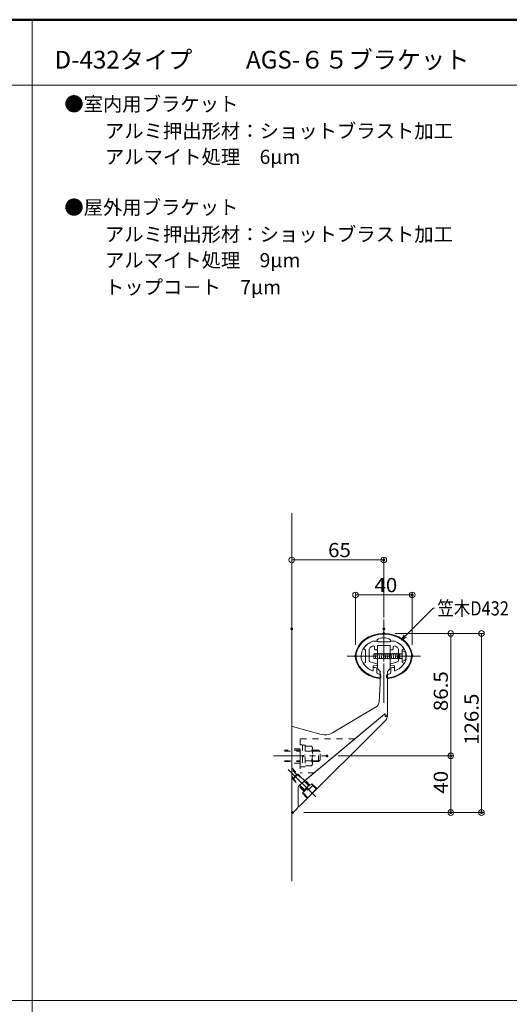
# Model space of a CAD drawing. Units: millimetres. Extents: x -1003 to 1016, y -693 to 693.
# Drawn here: x -188 to 157, y -2 to 693 of the extents above; entities that cross this region are included whole.
import ezdxf

# ---------------------------------------------------------------- set-up
doc = ezdxf.new("R2010")
doc.units = ezdxf.units.MM
doc.header["$LTSCALE"] = 5
for name, pattern in [('JWW_CENTER1', [6.773333, 4.233333, -0.846667, 0.846667, -0.846667]), ('JWW_CENTERX2', [27.093333, 22.013333, -1.693333, 1.693333, -1.693333]), ('JWW_DASHED1', [1.693333, 0.846667, -0.846667])]:
    doc.linetypes.add(name, pattern=pattern)
for name, color, linetype in [('02壁', 7, 'Continuous'), ('08文字', 7, 'Continuous'), ('BLU', 7, 'Continuous'), ('center', 7, 'Continuous'), ('moji', 7, 'Continuous'), ('sunpou', 7, 'Continuous'), ('zumenwaku', 7, 'Continuous'), ('あC', 7, 'Continuous'), ('タッピンネジ', 7, 'Continuous'), ('バネ座金', 7, 'Continuous'), ('六角ボルト', 7, 'Continuous'), ('平座金', 7, 'Continuous'), ('笠木', 7, 'Continuous'), ('金台', 7, 'Continuous'), ('ﾌﾞﾗｹｯﾄ', 7, 'Continuous')]:
    doc.layers.add(name, color=color, linetype=linetype)
doc.styles.add('ＭＳ ゴシック', font='txt', dxfattribs={"height": 1})
doc.styles.add('ＭＳ Ｐゴシック', font='txt', dxfattribs={"height": 1})

# ---------------------------------------------------------------- blocks, each defined once
blk = doc.blocks.new('_ORIGIN_0-5_')
at = {"layer": 'sunpou', "color": 1, "linetype": 'Continuous', "lineweight": 5}
blk.add_line((0, 0), (-1, 0), dxfattribs=at)
blk.add_circle((0, 0), 0.5, dxfattribs=at)
blk = doc.blocks.new('_Open30_1-5_')
at = {"layer": '08文字', "color": 7, "linetype": 'Continuous', "lineweight": 5}
for p, q in [((-1, 0.27), (0, 0)), ((0, 0), (-1, -0.27)), ((0, 0), (-1, 0))]:
    blk.add_line(p, q, dxfattribs=at)

msp = doc.modelspace()

# ---------------------------------------------------------------- linework, layer by layer
at = {"layer": '02壁', "color": 8, "linetype": 'Continuous', "lineweight": 5}
msp.add_line((3.46, 344.31), (3.46, 84.53), dxfattribs=at)
at = {"layer": '08文字', "color": 1, "linetype": 'Continuous', "lineweight": 5}
for p, q in [((103.24, 277.4), (81.45, 255.46)), ((104.24, 277.4), (103.24, 277.4))]:
    msp.add_line(p, q, dxfattribs=at)
at = {"layer": 'BLU', "color": 5, "linetype": 'JWW_DASHED1', "lineweight": 9}
for p, q in [((47.85, 184.97), (9.46, 184.97)), ((9.46, 184.97), (9.46, 160.97)), ((9.46, 176.97), (-1.54, 176.97)), ((-1.54, 176.35), (9.46, 176.35)), ((9.46, 177.97), (3.46, 177.97)), ((9.46, 180.72), (11.06, 180.72)), ((11.06, 180.72), (11.06, 165.22)), ((11.06, 180.67), (13.06, 180.67)), ((13.06, 180.67), (13.06, 165.27)), ((17.47, 179.9), (13.06, 179.9)), ((17.47, 176.44), (13.06, 176.44)), ((17.47, 179.9), (18.06, 178.9)), ((18.06, 178.9), (18.06, 167.05)), ((22.36, 176.97), (18.06, 176.97)), ((18.06, 176.35), (22.98, 176.35)), ((23.56, 175.77), (22.36, 176.97)), ((22.36, 168.97), (22.36, 176.97)), ((23.56, 170.17), (23.56, 175.77)), ((-1.54, 169.6), (9.46, 169.6)), ((-1.54, 168.97), (9.46, 168.97)), ((9.46, 167.97), (3.46, 167.97)), ((17.47, 169.51), (13.06, 169.51)), ((18.06, 167.05), (17.47, 166.04)), ((18.06, 169.6), (22.98, 169.6)), ((18.06, 168.97), (22.36, 168.97)), ((3.46, 164.51), (12.6, 155.37)), ((7.14, 159.7), (3.46, 163.38)), ((7.42, 159.98), (4.45, 157.01)), ((7.98, 159.98), (4.45, 156.44)), ((7.98, 159.98), (7.42, 159.98)), ((15.41, 151.98), (7.42, 159.98)), ((16.19, 151.78), (7.98, 159.98)), ((11.06, 165.22), (9.46, 165.22)), ((19.27, 160.97), (9.46, 160.97)), ((13.06, 165.27), (11.06, 165.27)), ((17.47, 166.04), (13.06, 166.04)), ((4.73, 157.29), (3.46, 158.57)), ((3.46, 157.44), (8.77, 152.13)), ((4.45, 156.44), (4.45, 157.01)), ((12.44, 149.01), (4.45, 157.01)), ((12.65, 148.24), (4.45, 156.44)), ((11.06, 146.65), (17.78, 153.37)), ((16.61, 152.2), (13.06, 155.76)), ((17.7, 153.23), (18.61, 152.3)), ((17.78, 153.37), (20.96, 150.18)), ((12.23, 147.82), (8.41, 151.63)), ((14.24, 143.47), (11.06, 146.65)), ((11.14, 146.78), (12.05, 145.86)), ((18.61, 152.3), (12.05, 145.86)), ((15.7, 152.27), (12.16, 148.73)), ((14.4, 143.96), (12.3, 146.1)), ((12.44, 149.01), (12.65, 148.24)), ((14.47, 150.06), (15.05, 148.8)), ((14.75, 150.34), (15.33, 149.08)), ((20.46, 149.21), (15.11, 143.96)), ((15.41, 151.98), (16.19, 151.78)), ((20.46, 149.92), (18.36, 152.06)), ((21.67, 150.18), (20.96, 150.18)), ((14.24, 142.76), (14.24, 143.47))]:
    msp.add_line(p, q, dxfattribs=at)
for centre, radius, start, end in [((15.18, 178.17), 2.87, 322.93929, 0), ((7.43, 172.97), 10.63, 340.97217, 19.02783), ((15.18, 167.78), 2.87, 0, 37.06071), ((20.11, 149.57), 0.5, 314.5, 44.5), ((14.76, 144.31), 0.5, 224.5, 314.5)]:
    msp.add_arc(centre, radius, start, end, dxfattribs=at)
at = {"layer": 'center', "color": 5, "linetype": 'JWW_CENTER1', "lineweight": 13}
for p, q in [((68.45, 269.27), (68.45, 217.67)), ((68.45, 269.27), (68.45, 217.67)), ((68.45, 263.6), (68.45, 210.56)), ((42.66, 243.47), (94.25, 243.47)), ((42.66, 243.47), (94.25, 243.47))]:
    msp.add_line(p, q, dxfattribs=at)
at = {"layer": 'center', "color": 5, "linetype": 'JWW_CENTERX2', "lineweight": 13}
msp.add_line((1.02, 163.41), (20.38, 144.05), dxfattribs=at)
at = {"layer": 'DEFPOINTS', "color": 7, "linetype": 'Continuous', "lineweight": 5, "const_width": 1}
for points in [[(68.96, 311.35, 0.414214), (68.45, 311.85, 0.414214), (67.96, 311.35, 0.414214), (68.45, 310.85, 0.414214)], [(89, 286.63, 0.414214), (88.5, 287.13, 0.414214), (88, 286.63, 0.414214), (88.5, 286.13, 0.414214)], [(3.96, 262.65, 0.414214), (3.46, 263.15, 0.414214), (2.96, 262.65, 0.414214), (3.46, 262.15, 0.414214)], [(68.96, 262.65, 0.414214), (68.45, 263.15, 0.414214), (67.96, 262.65, 0.414214), (68.45, 262.15, 0.414214)], [(68.96, 259.47, 0.414214), (68.45, 259.97, 0.414214), (67.96, 259.47, 0.414214), (68.45, 258.97, 0.414214)], [(68.96, 259.47, 0.414214), (68.45, 259.97, 0.414214), (67.96, 259.47, 0.414214), (68.45, 258.97, 0.414214)], [(49, 243.47, 0.414214), (48.5, 243.97, 0.414214), (48, 243.47, 0.414214), (48.5, 242.97, 0.414214)], [(89, 243.47, 0.414214), (88.5, 243.97, 0.414214), (88, 243.47, 0.414214), (88.5, 242.97, 0.414214)], [(28.84, 172.97, 0.414214), (28.34, 173.47, 0.414214), (27.84, 172.97, 0.414214), (28.34, 172.47, 0.414214)], [(28.84, 172.97, 0.414214), (28.34, 173.47, 0.414214), (27.84, 172.97, 0.414214), (28.34, 172.47, 0.414214)], [(116.17, 172.97, 0.414214), (115.67, 173.47, 0.414214), (115.17, 172.97, 0.414214), (115.67, 172.47, 0.414214)], [(4.5, 132.97, 0.414214), (4, 133.47, 0.414214), (3.5, 132.97, 0.414214), (4, 132.47, 0.414214)], [(4.5, 132.97, 0.414214), (4, 133.47, 0.414214), (3.5, 132.97, 0.414214), (4, 132.47, 0.414214)], [(116.17, 132.97, 0.414214), (115.67, 133.47, 0.414214), (115.17, 132.97, 0.414214), (115.67, 132.47, 0.414214)], [(137.88, 132.97, 0.414214), (137.38, 133.47, 0.414214), (136.88, 132.97, 0.414214), (137.38, 132.47, 0.414214)]]:
    msp.add_lwpolyline(points, format="xyb", close=True, dxfattribs=at)
at = {"layer": 'sunpou', "color": 1, "linetype": 'Continuous', "lineweight": 9}
for p, q in [((3.46, 270.65), (3.46, 313.35)), ((68.45, 270.65), (68.45, 313.35)), ((48.5, 251.47), (48.5, 288.63)), ((88.5, 251.47), (88.5, 288.63)), ((76.46, 259.47), (139.38, 259.47)), ((76.46, 259.47), (117.67, 259.47)), ((36.34, 172.97), (117.67, 172.97)), ((36.34, 172.97), (117.67, 172.97)), ((12, 132.97), (139.38, 132.97)), ((12, 132.97), (117.67, 132.97))]:
    msp.add_line(p, q, dxfattribs=at)
at = {"layer": 'sunpou', "color": 1, "linetype": 'Continuous', "lineweight": 5}
for p, q in [((7.46, 311.35), (64.46, 311.35)), ((52.5, 286.63), (84.5, 286.63)), ((115.67, 255.47), (115.67, 176.97)), ((137.38, 255.47), (137.38, 136.97)), ((115.67, 168.97), (115.67, 136.97))]:
    msp.add_line(p, q, dxfattribs=at)
at = {"layer": 'zumenwaku', "color": 6, "linetype": 'Continuous', "lineweight": 50}
msp.add_line((997.36, 692.88), (-1002.64, 692.88), dxfattribs=at)
at = {"layer": 'zumenwaku', "color": 6, "linetype": 'Continuous', "lineweight": 5}
for p, q in [((-179.64, 692.88), (-179.64, -692.12)), ((-1002.64, 646.57), (642.36, 646.57)), ((-1002.64, 0.38), (642.36, 0.38))]:
    msp.add_line(p, q, dxfattribs=at)
at = {"layer": 'あC', "color": 1, "linetype": 'JWW_CENTER1', "lineweight": 5}
msp.add_line((-9.43, 172.97), (28.34, 172.97), dxfattribs=at)
at = {"layer": 'タッピンネジ', "color": 4, "linetype": 'Continuous', "lineweight": 5}
for p, q in [((67.06, 245.15), (61.46, 245.15)), ((61.46, 245.15), (61.46, 241.85)), ((62.11, 245.15), (62.17, 245.5)), ((62.87, 241.5), (62.17, 245.5)), ((63.52, 245.15), (63.58, 245.5)), ((64.28, 241.5), (63.58, 245.5)), ((64.93, 245.15), (64.99, 245.5)), ((65.69, 241.5), (64.99, 245.5)), ((66.34, 245.15), (66.4, 245.5)), ((67.1, 241.5), (66.4, 245.5)), ((67.06, 245.15), (75.86, 245.15)), ((67.75, 245.15), (67.81, 245.5)), ((68.51, 241.5), (67.81, 245.5)), ((69.16, 245.15), (69.22, 245.5)), ((69.92, 241.5), (69.22, 245.5)), ((70.57, 245.15), (70.63, 245.5)), ((71.33, 241.5), (70.63, 245.5)), ((71.98, 245.15), (72.04, 245.5)), ((72.74, 241.5), (72.04, 245.5)), ((73.39, 245.15), (73.45, 245.5)), ((74.15, 241.5), (73.45, 245.5)), ((74.8, 245.15), (74.86, 245.5)), ((75.56, 241.5), (74.86, 245.5)), ((78.96, 245.15), (75.86, 245.15)), ((76.21, 245.15), (76.27, 245.5)), ((76.97, 241.5), (76.27, 245.5)), ((77.62, 245.15), (77.68, 245.5)), ((78.38, 241.5), (77.68, 245.5)), ((81.26, 245.15), (78.96, 245.15)), ((79.03, 245.15), (79.09, 245.5)), ((79.79, 241.5), (79.09, 245.5)), ((79.86, 241.85), (79.86, 245.15)), ((81.46, 247), (81.46, 240)), ((82.57, 246.9), (81.46, 247)), ((61.69, 241.5), (61.46, 242.85)), ((61.46, 241.85), (67.06, 241.85)), ((61.69, 241.5), (61.76, 241.85)), ((62.87, 241.5), (62.94, 241.85)), ((64.28, 241.5), (64.35, 241.85)), ((65.69, 241.5), (65.76, 241.85)), ((67.06, 241.85), (75.86, 241.85)), ((67.1, 241.5), (67.17, 241.85)), ((68.51, 241.5), (68.58, 241.85)), ((69.92, 241.5), (69.99, 241.85)), ((71.33, 241.5), (71.4, 241.85)), ((72.74, 241.5), (72.81, 241.85)), ((74.15, 241.5), (74.22, 241.85)), ((75.56, 241.5), (75.63, 241.85)), ((75.86, 241.85), (78.96, 241.85)), ((76.97, 241.5), (77.04, 241.85)), ((78.38, 241.5), (78.45, 241.85)), ((78.96, 241.85), (81.26, 241.85)), ((79.79, 241.5), (79.86, 241.85)), ((81.46, 240), (82.57, 240.09))]:
    msp.add_line(p, q, dxfattribs=at)
for centre, radius, start, end in [((81.26, 245.35), 0.2, 270, 0), ((82.46, 245.6), 1.3, 15.88085, 85), ((75.06, 243.5), 9, 344.11915, 15.88085), ((81.26, 241.65), 0.2, 0, 90), ((82.46, 241.39), 1.3, 275, 344.11915)]:
    msp.add_arc(centre, radius, start, end, dxfattribs=at)
at = {"layer": 'バネ座金', "color": 5, "linetype": 'Continuous', "lineweight": 5}
for p, q in [((11.06, 173.3), (13.06, 173.66)), ((13.06, 172.64), (11.06, 172.29))]:
    msp.add_line(p, q, dxfattribs=at)
at = {"layer": '六角ボルト', "color": 5, "linetype": 'Continuous', "lineweight": 5}
msp.add_line((22.36, 168.97), (23.56, 170.17), dxfattribs=at)
at = {"layer": '平座金', "color": 5, "linetype": 'Continuous', "lineweight": 5}
msp.add_line((9.46, 177.97), (9.46, 167.97), dxfattribs=at)
at = {"layer": '笠木', "color": 6, "linetype": 'Continuous', "lineweight": 5}
for p, q in [((60.71, 253.97), (63.71, 253.97)), ((60.71, 253.97), (63.71, 253.97)), ((63.71, 253.97), (63.71, 254.97)), ((63.71, 253.97), (63.71, 254.97)), ((73.21, 253.97), (73.21, 254.97)), ((73.21, 253.97), (73.21, 254.97)), ((73.21, 253.97), (76.2, 253.97)), ((73.21, 253.97), (76.2, 253.97)), ((60.96, 235.17), (60.96, 233.32)), ((60.96, 235.17), (60.96, 233.32)), ((61.26, 235.47), (62.36, 235.47)), ((61.26, 235.47), (62.36, 235.47)), ((63.56, 234.27), (63.56, 231.84)), ((63.56, 234.27), (63.56, 231.84)), ((66.46, 228.66), (66.46, 229.67)), ((66.46, 228.66), (66.46, 229.67)), ((70.46, 228.66), (70.46, 229.67)), ((70.46, 228.66), (70.46, 229.67)), ((73.36, 234.27), (73.36, 231.84)), ((73.36, 234.27), (73.36, 231.84)), ((75.66, 235.47), (74.56, 235.47)), ((75.66, 235.47), (74.56, 235.47)), ((75.96, 235.17), (75.96, 233.32)), ((75.96, 235.17), (75.96, 233.32)), ((65.96, 228.12), (65.96, 227.7))]:
    msp.add_line(p, q, dxfattribs=at)
for centre, radius, start, end in [((68.45, 248.2), 8.27, 54.94886, 125.05114), ((68.45, 248.2), 8.27, 54.94886, 125.05114), ((60.66, 233.32), 0.3, 246.87203, 360), ((60.66, 233.32), 0.3, 246.87203, 360), ((61.26, 235.17), 0.3, 90, 180), ((61.26, 235.17), 0.3, 90, 180), ((62.36, 234.27), 1.2, 0, 90), ((62.36, 234.27), 1.2, 0, 90), ((64.56, 231.84), 1, 180, 259.27786), ((64.56, 231.84), 1, 180, 259.27786), ((65.46, 229.67), 1, 0, 82.53753), ((65.46, 229.67), 1, 0, 82.53753), ((71.46, 229.67), 1, 97.46247, 180), ((71.46, 229.67), 1, 97.46247, 180), ((72.36, 231.84), 1, 280.72214, 0), ((72.36, 231.84), 1, 280.72214, 0), ((74.56, 234.27), 1.2, 90, 180), ((74.56, 234.27), 1.2, 90, 180), ((75.66, 235.17), 0.3, 0, 90), ((75.66, 235.17), 0.3, 0, 90), ((76.26, 233.32), 0.3, 180, 293.12797), ((76.26, 233.32), 0.3, 180, 293.12797), ((65.46, 229.17), 1, 262.64255, 0), ((65.46, 229.17), 1, 262.64255, 0), ((65.46, 228.66), 1, 262.78596, 360), ((65.46, 228.66), 1, 262.78596, 360), ((71.46, 229.17), 1, 180, 277.35745), ((71.46, 229.17), 1, 180, 277.35745), ((71.46, 228.66), 1, 180, 277.21404), ((71.46, 228.66), 1, 180, 277.21404)]:
    msp.add_arc(centre, radius, start, end, dxfattribs=at)
for centre, major_axis, ratio, start_param, end_param in [((68.45, 243.47), (20, 0), 0.8, 4.869311, 10.838652), ((68.45, 243.47), (20, 0), 0.8, 4.869311, 10.838652), ((68.45, 243.48), (-19.5, 0), 0.794747, 4.712389, 7.69277), ((68.45, 243.48), (-19.5, 0), 0.794747, 4.712389, 7.69277), ((68.45, 243.48), (19.5, 0), 0.794747, 4.8736, 7.853982), ((68.45, 243.48), (19.5, 0), 0.794747, 4.8736, 7.853982), ((68.45, 243.47), (16, 0), 0.75, 2.076157, 4.19471), ((68.45, 243.47), (16, 0), 0.75, 2.076157, 4.19471), ((68.45, 243.47), (-16, 0), 0.75, 2.088475, 4.207028), ((68.45, 243.47), (-16, 0), 0.75, 2.088475, 4.207028), ((68.45, 243.47), (17, 0), 0.764706, 4.469657, 4.542746), ((68.45, 243.47), (17, 0), 0.764706, 4.469657, 4.542746), ((68.45, 243.47), (-17, 0), 0.764706, 1.74044, 1.813529), ((68.45, 243.47), (-17, 0), 0.764706, 1.74044, 1.813529)]:
    msp.add_ellipse(centre, major_axis=major_axis, ratio=ratio, start_param=start_param, end_param=end_param, dxfattribs=at)
at = {"layer": '金台', "color": 3, "linetype": 'Continuous', "lineweight": 5}
for p, q in [((60.08, 250.32), (60.05, 250.3)), ((60.08, 250.32), (60.05, 250.3)), ((60.12, 250.34), (60.08, 250.32)), ((60.12, 250.34), (60.08, 250.32)), ((60.15, 250.36), (60.12, 250.34)), ((60.15, 250.36), (60.12, 250.34)), ((60.19, 250.38), (60.15, 250.36)), ((60.19, 250.38), (60.15, 250.36)), ((60.23, 250.4), (60.19, 250.38)), ((60.23, 250.4), (60.19, 250.38)), ((60.26, 250.42), (60.23, 250.4)), ((60.26, 250.42), (60.23, 250.4)), ((60.3, 250.44), (60.26, 250.42)), ((60.3, 250.44), (60.26, 250.42)), ((60.33, 250.46), (60.3, 250.44)), ((60.33, 250.46), (60.3, 250.44)), ((60.37, 250.48), (60.33, 250.46)), ((60.37, 250.48), (60.33, 250.46)), ((60.4, 250.5), (60.37, 250.48)), ((60.4, 250.5), (60.37, 250.48)), ((60.44, 250.52), (60.4, 250.5)), ((60.44, 250.52), (60.4, 250.5)), ((60.48, 250.54), (60.44, 250.52)), ((60.48, 250.54), (60.44, 250.52)), ((63.71, 253.97), (60.71, 253.97)), ((63.71, 253.97), (60.71, 253.97)), ((63.96, 250.97), (72.96, 250.97)), ((63.96, 250.97), (72.96, 250.97)), ((63.96, 250.97), (63.96, 248.27)), ((63.96, 250.97), (63.96, 248.27)), ((64.21, 253.47), (64.26, 253.47)), ((64.21, 253.47), (64.26, 253.47)), ((64.21, 253.47), (68.26, 253.47)), ((64.21, 253.47), (68.26, 253.47)), ((68.26, 253.37), (68.26, 253.47)), ((68.26, 253.37), (68.26, 253.47)), ((72.71, 253.47), (68.66, 253.47)), ((72.71, 253.47), (68.66, 253.47)), ((68.66, 253.37), (68.66, 253.47)), ((68.66, 253.37), (68.66, 253.47)), ((72.71, 253.47), (72.76, 253.47)), ((72.71, 253.47), (72.76, 253.47)), ((72.96, 250.97), (72.96, 248.27)), ((72.96, 250.97), (72.96, 248.27)), ((73.21, 253.97), (76.2, 253.97)), ((73.21, 253.97), (76.2, 253.97)), ((76.43, 250.54), (76.47, 250.52)), ((76.43, 250.54), (76.47, 250.52)), ((76.47, 250.52), (76.51, 250.5)), ((76.47, 250.52), (76.51, 250.5)), ((76.51, 250.5), (76.54, 250.48)), ((76.51, 250.5), (76.54, 250.48)), ((76.54, 250.48), (76.58, 250.46)), ((76.54, 250.48), (76.58, 250.46)), ((76.58, 250.46), (76.61, 250.44)), ((76.58, 250.46), (76.61, 250.44)), ((76.61, 250.44), (76.65, 250.42)), ((76.61, 250.44), (76.65, 250.42)), ((76.65, 250.42), (76.68, 250.4)), ((76.65, 250.42), (76.68, 250.4)), ((76.68, 250.4), (76.72, 250.38)), ((76.68, 250.4), (76.72, 250.38)), ((76.72, 250.38), (76.76, 250.36)), ((76.72, 250.38), (76.76, 250.36)), ((76.76, 250.36), (76.79, 250.34)), ((76.76, 250.36), (76.79, 250.34)), ((76.79, 250.34), (76.83, 250.32)), ((76.79, 250.34), (76.83, 250.32)), ((76.83, 250.32), (76.86, 250.3)), ((76.83, 250.32), (76.86, 250.3)), ((54.33, 248.5), (55.46, 247.97)), ((54.33, 248.5), (55.46, 247.97)), ((55.46, 247.97), (55.46, 243.67)), ((55.46, 247.97), (55.46, 243.67)), ((55.56, 243.67), (55.46, 243.67)), ((55.56, 243.67), (55.46, 243.67)), ((58.16, 248.45), (58.16, 240.29)), ((58.16, 248.45), (58.16, 240.29)), ((58.55, 249.25), (58.52, 249.22)), ((58.55, 249.25), (58.52, 249.22)), ((58.58, 249.27), (58.55, 249.25)), ((58.58, 249.27), (58.55, 249.25)), ((58.61, 249.3), (58.58, 249.27)), ((58.61, 249.3), (58.58, 249.27)), ((58.63, 249.32), (58.61, 249.3)), ((58.63, 249.32), (58.61, 249.3)), ((58.66, 249.34), (58.63, 249.32)), ((58.66, 249.34), (58.63, 249.32)), ((58.69, 249.37), (58.66, 249.34)), ((58.69, 249.37), (58.66, 249.34)), ((58.72, 249.39), (58.69, 249.37)), ((58.72, 249.39), (58.69, 249.37)), ((58.75, 249.41), (58.72, 249.39)), ((58.75, 249.41), (58.72, 249.39)), ((58.78, 249.44), (58.75, 249.41)), ((58.78, 249.44), (58.75, 249.41)), ((58.81, 249.46), (58.78, 249.44)), ((58.81, 249.46), (58.78, 249.44)), ((58.84, 249.48), (58.81, 249.46)), ((58.84, 249.48), (58.81, 249.46)), ((58.87, 249.51), (58.84, 249.48)), ((58.87, 249.51), (58.84, 249.48)), ((58.9, 249.53), (58.87, 249.51)), ((58.9, 249.53), (58.87, 249.51)), ((58.93, 249.55), (58.9, 249.53)), ((58.93, 249.55), (58.9, 249.53)), ((58.97, 249.58), (58.93, 249.55)), ((58.97, 249.58), (58.93, 249.55)), ((59, 249.6), (58.97, 249.58)), ((59, 249.6), (58.97, 249.58)), ((59.03, 249.62), (59, 249.6)), ((59.03, 249.62), (59, 249.6)), ((59.06, 249.64), (59.03, 249.62)), ((59.06, 249.64), (59.03, 249.62)), ((59.09, 249.67), (59.06, 249.64)), ((59.09, 249.67), (59.06, 249.64)), ((59.12, 249.69), (59.09, 249.67)), ((59.12, 249.69), (59.09, 249.67)), ((59.15, 249.71), (59.12, 249.69)), ((59.15, 249.71), (59.12, 249.69)), ((59.18, 249.74), (59.15, 249.71)), ((59.18, 249.74), (59.15, 249.71)), ((59.22, 249.76), (59.18, 249.74)), ((59.22, 249.76), (59.18, 249.74)), ((59.25, 249.78), (59.22, 249.76)), ((59.25, 249.78), (59.22, 249.76)), ((59.28, 249.8), (59.25, 249.78)), ((59.28, 249.8), (59.25, 249.78)), ((59.31, 249.83), (59.28, 249.8)), ((59.31, 249.83), (59.28, 249.8)), ((59.34, 249.85), (59.31, 249.83)), ((59.34, 249.85), (59.31, 249.83)), ((59.38, 249.87), (59.34, 249.85)), ((59.38, 249.87), (59.34, 249.85)), ((59.41, 249.89), (59.38, 249.87)), ((59.41, 249.89), (59.38, 249.87)), ((59.44, 249.91), (59.41, 249.89)), ((59.44, 249.91), (59.41, 249.89)), ((59.47, 249.94), (59.44, 249.91)), ((59.47, 249.94), (59.44, 249.91)), ((59.51, 249.96), (59.47, 249.94)), ((59.51, 249.96), (59.47, 249.94)), ((59.54, 249.98), (59.51, 249.96)), ((59.54, 249.98), (59.51, 249.96)), ((59.57, 250), (59.54, 249.98)), ((59.57, 250), (59.54, 249.98)), ((59.61, 250.02), (59.57, 250)), ((59.61, 250.02), (59.57, 250)), ((59.64, 250.04), (59.61, 250.02)), ((59.64, 250.04), (59.61, 250.02)), ((59.67, 250.07), (59.64, 250.04)), ((59.67, 250.07), (59.64, 250.04)), ((59.71, 250.09), (59.67, 250.07)), ((59.71, 250.09), (59.67, 250.07)), ((59.74, 250.11), (59.71, 250.09)), ((59.74, 250.11), (59.71, 250.09)), ((59.77, 250.13), (59.74, 250.11)), ((59.77, 250.13), (59.74, 250.11)), ((59.81, 250.15), (59.77, 250.13)), ((59.81, 250.15), (59.77, 250.13)), ((59.84, 250.17), (59.81, 250.15)), ((59.84, 250.17), (59.81, 250.15)), ((59.88, 250.19), (59.84, 250.17)), ((59.88, 250.19), (59.84, 250.17)), ((59.91, 250.21), (59.88, 250.19)), ((59.91, 250.21), (59.88, 250.19)), ((59.95, 250.24), (59.91, 250.21)), ((59.95, 250.24), (59.91, 250.21)), ((59.98, 250.26), (59.95, 250.24)), ((59.98, 250.26), (59.95, 250.24)), ((60.02, 250.28), (59.98, 250.26)), ((60.02, 250.28), (59.98, 250.26)), ((60.05, 250.3), (60.02, 250.28)), ((60.05, 250.3), (60.02, 250.28)), ((61.96, 248.27), (61.96, 249.66)), ((61.96, 248.27), (61.96, 249.66)), ((62.26, 247.97), (63.66, 247.97)), ((62.26, 247.97), (63.66, 247.97)), ((74.66, 247.97), (73.26, 247.97)), ((74.66, 247.97), (73.26, 247.97)), ((74.96, 248.27), (74.96, 249.66)), ((74.96, 248.27), (74.96, 249.66)), ((76.86, 250.3), (76.9, 250.28)), ((76.86, 250.3), (76.9, 250.28)), ((76.9, 250.28), (76.93, 250.26)), ((76.9, 250.28), (76.93, 250.26)), ((76.93, 250.26), (76.96, 250.24)), ((76.93, 250.26), (76.96, 250.24)), ((76.96, 250.24), (77, 250.21)), ((76.96, 250.24), (77, 250.21)), ((77, 250.21), (77.03, 250.19)), ((77, 250.21), (77.03, 250.19)), ((77.03, 250.19), (77.07, 250.17)), ((77.03, 250.19), (77.07, 250.17)), ((77.07, 250.17), (77.1, 250.15)), ((77.07, 250.17), (77.1, 250.15)), ((77.1, 250.15), (77.14, 250.13)), ((77.1, 250.15), (77.14, 250.13)), ((77.14, 250.13), (77.17, 250.11)), ((77.14, 250.13), (77.17, 250.11)), ((77.17, 250.11), (77.2, 250.09)), ((77.17, 250.11), (77.2, 250.09)), ((77.2, 250.09), (77.24, 250.07)), ((77.2, 250.09), (77.24, 250.07)), ((77.24, 250.07), (77.27, 250.04)), ((77.24, 250.07), (77.27, 250.04)), ((77.27, 250.04), (77.3, 250.02)), ((77.27, 250.04), (77.3, 250.02)), ((77.3, 250.02), (77.34, 250)), ((77.3, 250.02), (77.34, 250)), ((77.34, 250), (77.37, 249.98)), ((77.34, 250), (77.37, 249.98)), ((77.37, 249.98), (77.4, 249.96)), ((77.37, 249.98), (77.4, 249.96)), ((77.4, 249.96), (77.44, 249.94)), ((77.4, 249.96), (77.44, 249.94)), ((77.44, 249.94), (77.47, 249.91)), ((77.44, 249.94), (77.47, 249.91)), ((77.47, 249.91), (77.5, 249.89)), ((77.47, 249.91), (77.5, 249.89)), ((77.5, 249.89), (77.53, 249.87)), ((77.5, 249.89), (77.53, 249.87)), ((77.53, 249.87), (77.57, 249.85)), ((77.53, 249.87), (77.57, 249.85)), ((77.57, 249.85), (77.6, 249.83)), ((77.57, 249.85), (77.6, 249.83)), ((77.6, 249.83), (77.63, 249.8)), ((77.6, 249.83), (77.63, 249.8)), ((77.63, 249.8), (77.66, 249.78)), ((77.63, 249.8), (77.66, 249.78)), ((77.66, 249.78), (77.69, 249.76)), ((77.66, 249.78), (77.69, 249.76)), ((77.69, 249.76), (77.73, 249.74)), ((77.69, 249.76), (77.73, 249.74)), ((77.73, 249.74), (77.76, 249.71)), ((77.73, 249.74), (77.76, 249.71)), ((77.76, 249.71), (77.79, 249.69)), ((77.76, 249.71), (77.79, 249.69)), ((77.79, 249.69), (77.82, 249.67)), ((77.79, 249.69), (77.82, 249.67)), ((77.82, 249.67), (77.85, 249.64)), ((77.82, 249.67), (77.85, 249.64)), ((77.85, 249.64), (77.88, 249.62)), ((77.85, 249.64), (77.88, 249.62)), ((77.88, 249.62), (77.91, 249.6)), ((77.88, 249.62), (77.91, 249.6)), ((77.91, 249.6), (77.94, 249.58)), ((77.91, 249.6), (77.94, 249.58)), ((77.94, 249.58), (77.98, 249.55)), ((77.94, 249.58), (77.98, 249.55)), ((77.98, 249.55), (78.01, 249.53)), ((77.98, 249.55), (78.01, 249.53)), ((78.01, 249.53), (78.04, 249.51)), ((78.01, 249.53), (78.04, 249.51)), ((78.04, 249.51), (78.07, 249.48)), ((78.04, 249.51), (78.07, 249.48)), ((78.07, 249.48), (78.1, 249.46)), ((78.07, 249.48), (78.1, 249.46)), ((78.1, 249.46), (78.13, 249.44)), ((78.1, 249.46), (78.13, 249.44)), ((78.13, 249.44), (78.16, 249.41)), ((78.13, 249.44), (78.16, 249.41)), ((78.16, 249.41), (78.19, 249.39)), ((78.16, 249.41), (78.19, 249.39)), ((78.19, 249.39), (78.22, 249.37)), ((78.19, 249.39), (78.22, 249.37)), ((78.22, 249.37), (78.25, 249.34)), ((78.22, 249.37), (78.25, 249.34)), ((78.25, 249.34), (78.28, 249.32)), ((78.25, 249.34), (78.28, 249.32)), ((78.28, 249.32), (78.31, 249.3)), ((78.28, 249.32), (78.31, 249.3)), ((78.31, 249.3), (78.33, 249.27)), ((78.31, 249.3), (78.33, 249.27)), ((78.33, 249.27), (78.36, 249.25)), ((78.33, 249.27), (78.36, 249.25)), ((78.36, 249.25), (78.39, 249.22)), ((78.36, 249.25), (78.39, 249.22)), ((78.76, 248.45), (78.76, 240.29)), ((78.76, 248.45), (78.76, 240.29)), ((81.36, 243.67), (81.46, 243.67)), ((81.36, 243.67), (81.46, 243.67)), ((82.58, 248.5), (81.46, 247.97)), ((82.58, 248.5), (81.46, 247.97)), ((81.46, 247.97), (81.46, 243.67)), ((81.46, 247.97), (81.46, 243.67)), ((55.46, 238.97), (54.33, 238.45)), ((55.46, 238.97), (54.33, 238.45)), ((55.46, 243.27), (55.46, 238.97)), ((55.56, 243.27), (55.46, 243.27)), ((55.56, 243.27), (55.46, 243.27)), ((55.46, 243.27), (55.46, 238.97)), ((58.9, 239.33), (63.58, 238.07)), ((58.9, 239.33), (63.58, 238.07)), ((61.2, 236.52), (63.71, 236.96)), ((61.2, 236.52), (63.71, 236.96)), ((63.96, 237.59), (63.96, 237.25)), ((63.96, 237.59), (63.96, 237.25)), ((72.96, 237.59), (72.96, 237.25)), ((72.96, 237.59), (72.96, 237.25)), ((75.71, 236.52), (73.2, 236.96)), ((75.71, 236.52), (73.2, 236.96)), ((78.01, 239.33), (73.33, 238.07)), ((78.01, 239.33), (73.33, 238.07)), ((81.36, 243.27), (81.46, 243.27)), ((81.36, 243.27), (81.46, 243.27)), ((81.46, 243.27), (81.46, 238.97)), ((81.46, 243.27), (81.46, 238.97)), ((81.46, 238.97), (82.58, 238.45)), ((81.46, 238.97), (82.58, 238.45)), ((60.96, 233.32), (60.96, 236.22)), ((60.96, 233.32), (60.96, 236.22)), ((75.96, 233.32), (75.96, 236.22)), ((75.96, 233.32), (75.96, 236.22))]:
    msp.add_line(p, q, dxfattribs=at)
for centre, radius, start, end in [((60.96, 249.66), 1, 0, 118.6218), ((60.96, 249.66), 1, 0, 118.6218), ((63.71, 253.47), 0.5, 0, 90), ((63.71, 253.47), 0.5, 0, 90), ((68.45, 253.37), 0.2, 180, 0), ((68.45, 253.37), 0.2, 180, 0), ((73.21, 253.47), 0.5, 90, 180), ((73.21, 253.47), 0.5, 90, 180), ((75.96, 249.66), 1, 61.3782, 180), ((75.96, 249.66), 1, 61.3782, 180), ((54.46, 248.77), 0.3, 145.70475, 245), ((54.46, 248.77), 0.3, 145.70475, 245), ((55.56, 243.47), 0.2, 270, 90), ((55.56, 243.47), 0.2, 270, 90), ((59.16, 248.45), 1, 129.58241, 180), ((59.16, 248.45), 1, 129.58241, 180), ((62.26, 248.27), 0.3, 180, 270), ((62.26, 248.27), 0.3, 180, 270), ((63.66, 248.27), 0.3, 270, 0), ((63.66, 248.27), 0.3, 270, 0), ((73.26, 248.27), 0.3, 180, 270), ((73.26, 248.27), 0.3, 180, 270), ((74.66, 248.27), 0.3, 270, 0), ((74.66, 248.27), 0.3, 270, 0), ((77.76, 248.45), 1, 0, 50.41759), ((77.76, 248.45), 1, 0, 50.41759), ((81.36, 243.47), 0.2, 90, 270), ((81.36, 243.47), 0.2, 90, 270), ((82.45, 248.77), 0.3, 295, 34.29525), ((82.45, 248.77), 0.3, 295, 34.29525), ((54.46, 238.18), 0.3, 115, 214.29525), ((54.46, 238.18), 0.3, 115, 214.29525), ((59.16, 240.29), 1, 180, 255), ((59.16, 240.29), 1, 180, 255), ((61.26, 236.22), 0.3, 100, 180), ((61.26, 236.22), 0.3, 100, 180), ((63.46, 237.59), 0.5, 0, 75), ((63.46, 237.59), 0.5, 0, 75), ((63.66, 237.25), 0.3, 280, 0), ((63.66, 237.25), 0.3, 280, 0), ((73.46, 237.59), 0.5, 105, 180), ((73.46, 237.59), 0.5, 105, 180), ((73.26, 237.25), 0.3, 180, 260), ((73.26, 237.25), 0.3, 180, 260), ((75.66, 236.22), 0.3, 0, 80), ((75.66, 236.22), 0.3, 0, 80), ((77.76, 240.29), 1, 285, 0), ((77.76, 240.29), 1, 285, 0), ((82.45, 238.18), 0.3, 325.70475, 65), ((82.45, 238.18), 0.3, 325.70475, 65), ((60.66, 233.32), 0.3, 246.87203, 0), ((60.66, 233.32), 0.3, 246.87203, 0), ((76.26, 233.32), 0.3, 180, 293.12797), ((76.26, 233.32), 0.3, 180, 293.12797)]:
    msp.add_arc(centre, radius, start, end, dxfattribs=at)
for major_axis, start_param, end_param in [((16, 0), 2.076157, 2.668768), ((16, 0), 2.076157, 2.668768), ((-16, 0), 3.614417, 4.207028), ((-16, 0), 3.614417, 4.207028), ((16, 0), 3.614417, 4.19471), ((16, 0), 3.614417, 4.19471), ((-16, 0), 2.088475, 2.668768), ((-16, 0), 2.088475, 2.668768)]:
    msp.add_ellipse((68.45, 243.47), major_axis=major_axis, ratio=0.75, start_param=start_param, end_param=end_param, dxfattribs=at)
at = {"layer": 'ﾌﾞﾗｹｯﾄ', "color": 7, "linetype": 'Continuous', "lineweight": 5}
for p, q in [((64.06, 250.67), (64.06, 235.3)), ((72.56, 250.97), (64.36, 250.97)), ((72.56, 250.97), (64.36, 250.97)), ((72.56, 250.97), (64.36, 250.97)), ((72.86, 250.67), (72.86, 235.3)), ((64.64, 233.89), (65.37, 233.16)), ((65.96, 231.74), (65.96, 223.87)), ((70.96, 231.74), (70.96, 202)), ((71.54, 233.16), (72.27, 233.89)), ((65.96, 223.87), (65.13, 211.39)), ((9.03, 152.37), (68.96, 202.56)), ((12.6, 155.36), (69.13, 202.7)), ((32.14, 189.17), (62.7, 207.43)), ((69.46, 202.54), (69.46, 201.13)), ((69.46, 202.33), (69.46, 200.91)), ((8.6, 137.11), (69.78, 198.3)), ((69.79, 200.76), (70.62, 201.49)), ((69.95, 200.9), (70.78, 201.62)), ((70.96, 201.33), (70.96, 201.13)), ((70.96, 201.13), (70.96, 201.19)), ((3.46, 133.47), (3.46, 193.31)), ((24.32, 188.13), (4.09, 193.79)), ((7.96, 150.07), (7.96, 137.3)), ((7.96, 149.98), (7.96, 137.47)), ((3.96, 132.97), (4.04, 132.97)), ((7.37, 135.89), (4.75, 133.27)), ((7.96, 137.47), (8.06, 137.47)), ((8.26, 137.27), (8.26, 137.26))]:
    msp.add_line(p, q, dxfattribs=at)
for centre, radius, start, end in [((64.36, 250.67), 0.3, 90, 180), ((72.56, 250.67), 0.3, 0, 90), ((66.06, 235.3), 2, 180, 225), ((63.96, 231.74), 2, 0, 45), ((72.96, 231.74), 2, 135, 180), ((70.86, 235.3), 2, 315, 0), ((60.14, 211.72), 5, 300.84819, 356.21111), ((69.16, 202.33), 0.3, 0, 129.94275), ((69.26, 202.54), 0.2, 0, 129.94275), ((70.46, 202), 0.5, 310.91438, 0), ((69.76, 201.13), 0.3, 180, 310.91438), ((69.66, 200.91), 0.2, 180, 310.91438), ((66.96, 201.13), 4, 315, 0), ((70.76, 201.33), 0.2, 0, 130.91438), ((3.96, 193.31), 0.5, 74.35775, 180), ((27.02, 197.76), 10, 254.35775, 300.84819), ((11.16, 149.98), 3.2, 129.94275, 180), ((10.96, 150.07), 3, 129.94275, 180), ((3.96, 133.47), 0.5, 180, 270), ((4.04, 133.97), 1, 270, 315), ((5.96, 137.3), 2, 315, 0), ((8.06, 137.27), 0.2, 0, 90), ((8.46, 137.26), 0.2, 180, 315)]:
    msp.add_arc(centre, radius, start, end, dxfattribs=at)

# ---------------------------------------------------------------- block references
at = {"layer": '08文字', "color": 1, "linetype": 'Continuous', "lineweight": 5, "xscale": 4, "yscale": 4, "rotation": 223.905345234961}
msp.add_blockref('_Open30_1-5_', (80.73, 254.76), dxfattribs=at)
at = {"layer": 'sunpou', "color": 1, "linetype": 'Continuous', "lineweight": 5, "xscale": 4, "yscale": 4}
for p, rotation in [((3.46, 311.35), 180), ((48.5, 286.63), 180), ((115.67, 259.47), 90), ((137.38, 259.47), 90), ((115.67, 172.97), 270), ((115.67, 172.97), 90), ((115.67, 132.97), 270), ((137.38, 132.97), 270)]:
    msp.add_blockref('_ORIGIN_0-5_', p, dxfattribs=dict(at, rotation=rotation))
for p in [(68.45, 311.35), (88.5, 286.63)]:
    msp.add_blockref('_ORIGIN_0-5_', p, dxfattribs=at)

# ---------------------------------------------------------------- texts
at = {"layer": '08文字', "color": 2, "linetype": 'Continuous', "lineweight": 5, "style": 'ＭＳ ゴシック', "width": 0.8505}
msp.add_text('笠木D432', height=10, dxfattribs=at).set_placement((106.24, 272.2))
at = {"layer": 'moji', "color": 2, "linetype": 'Continuous', "lineweight": 5, "style": 'ＭＳ Ｐゴシック'}
for s, height, p in [('D-432タイプ\u3000\u3000 AGS-６５ブラケット', 12.5, (-163.88, 658.39)), ('\u3000\u3000トップコ－ト\u30007μm', 10, (-155.61, 499))]:
    msp.add_text(s, height=height, dxfattribs=at).set_placement(p)
at = {"layer": 'moji', "color": 2, "linetype": 'Continuous', "lineweight": 5, "style": 'ＭＳ Ｐゴシック', "width": 0.99952}
for s, height, p in [('●室内用ブラケット', 10.005, (-156.97, 628.32)), ('\u3000\u3000アルミ押出形材：ショットブラスト加工', 10.0048, (-155.61, 609.33)), ('\u3000\u3000アルマイト処理\u30006μm', 10.0048, (-155.61, 591.02)), ('●屋外用ブラケット', 10.005, (-156.97, 555.36)), ('\u3000\u3000アルミ押出形材：ショットブラスト加工', 10.0048, (-155.61, 536.36)), ('\u3000\u3000アルマイト処理\u30009μm', 10.0048, (-155.61, 518.05))]:
    msp.add_text(s, height=height, dxfattribs=at).set_placement(p)
at = {"layer": 'sunpou', "color": 2, "linetype": 'Continuous', "lineweight": 13, "style": 'ＭＳ ゴシック', "width": 1.065897}
for s, p in [('65', (29.12, 313.35)), ('40', (61.84, 288.63))]:
    msp.add_text(s, height=9.982, dxfattribs=at).set_placement(p)
for s, p in [('86.5', (113.67, 204.56)), ('126.5', (135.38, 180.72)), ('40', (113.67, 146.31))]:
    msp.add_text(s, height=9.982, rotation=90, dxfattribs=at).set_placement(p)

doc.saveas('drawing.dxf')
